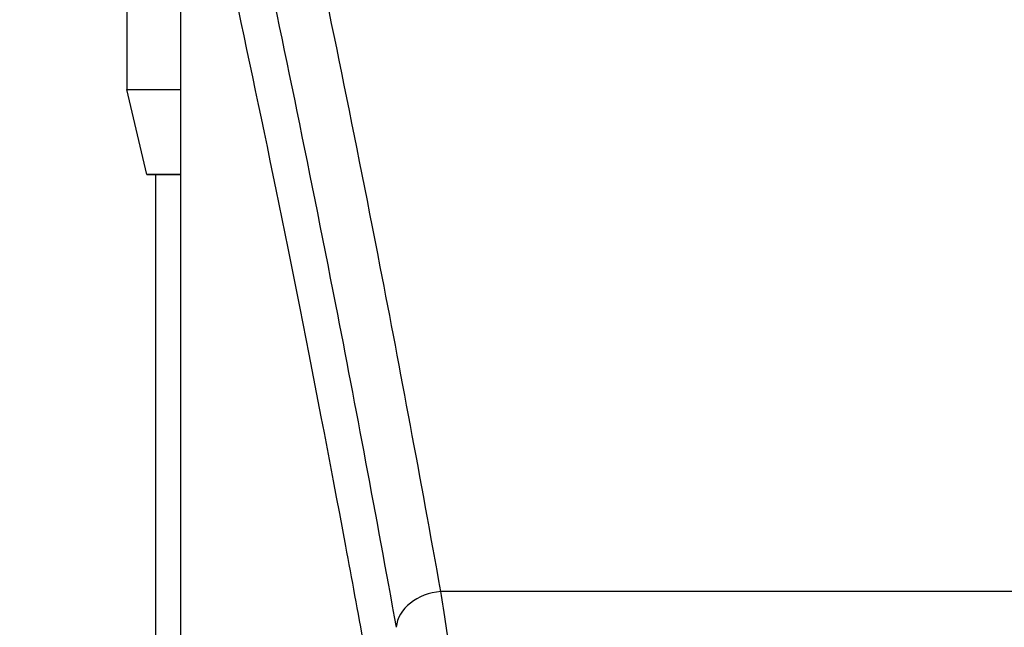
# Model space of a CAD drawing. Units: millimetres. Extents: x -1942 to 1988, y -3541 to 4997.
# Drawn here: x -429 to -255, y 914 to 1022 of the extents above; entities that cross this region are included whole.
import ezdxf

# ---------------------------------------------------------------- set-up
doc = ezdxf.new("R2010")
doc.units = ezdxf.units.MM
doc.header["$LTSCALE"] = 55
doc.layers.add('SW_Toestellen', color=2, linetype='Continuous')

msp = doc.modelspace()

# ---------------------------------------------------------------- linework, layer by layer
at = {"layer": 'SW_Toestellen'}
for p, q in [((-400.94, 1068.62), (-400.94, 575.38)), ((-410.44, 1068.13), (-410.44, 1009.5)), ((-410.44, 1009.5), (-400.94, 1009.5)), ((-406.94, 994.5), (-410.44, 1009.5)), ((-406.94, 994.5), (-400.94, 994.5)), ((-400.94, 994.5), (-406.94, 994.5)), ((-405.39, 994.5), (-405.39, 842.19)), ((-87.4, 920.73), (-354.88, 920.73))]:
    msp.add_line(p, q, dxfattribs=at)
msp.add_ellipse((-354.88, 914.41), major_axis=(-7.87, -1.42), ratio=0.785044, start_param=4.571476, end_param=6.056954, dxfattribs=at)
for points, knots in [([(-76.17, 931.96), (-78.34, 934.32), (-80.51, 936.68), (-88.84, 945.77), (-94.93, 952.47), (-116.1, 975.95), (-130.73, 992.52), (-154.97, 1020.5), (-164.85, 1032.06), (-185.66, 1056.73), (-196.47, 1069.74), (-224.93, 1104.47), (-241.72, 1125.48), (-257.11, 1145.01), (-265.9, 1156.18), (-274.24, 1166.86), (-289.21, 1186.14), (-295.93, 1194.84), (-308.41, 1211.01), (-314.18, 1218.5), (-324.95, 1232.41), (-329.93, 1238.81), (-337.01, 1247.77), (-339.42, 1250.79), (-344.03, 1256.48), (-346.2, 1259.12), (-348.18, 1261.46)], [16.628831, 16.628831, 16.628831, 16.628831, 17.917071, 17.917071, 21.609579, 21.609579, 30.92975, 30.92975, 37.665397, 37.665397, 45.554874, 45.554874, 59.290888, 59.290888, 59.290888, 67.139921, 67.139921, 74.265727, 74.265727, 81.271481, 81.271481, 88.437553, 88.437553, 92.546222, 92.546222, 96.86957, 96.86957, 96.86957, 96.86957]), ([(-354.88, 920.73), (-358.48, 940.77), (-362.06, 959.94), (-370.5, 1003.45), (-375.31, 1026.89), (-383.79, 1066.23), (-387.53, 1082.73), (-391.84, 1100.89), (-392.59, 1103.98), (-395.25, 1114.94), (-397.12, 1122.43), (-401.45, 1139.19), (-403.85, 1148.05), (-410.67, 1171.91), (-414.7, 1184.2), (-418.14, 1192.74)], [0, 0, 0, 0, 9.805955, 9.805955, 23.436921, 23.436921, 34.856412, 34.856412, 37.26283, 37.26283, 43.570515, 43.570515, 52.284618, 52.284618, 69.712824, 69.712824, 69.712824, 69.712824]), ([(-416.9, 1192.74), (-414.56, 1190.76), (-411.92, 1188.59), (-406.23, 1183.99), (-403.2, 1181.57), (-394.25, 1174.5), (-387.85, 1169.51), (-373.94, 1158.74), (-366.45, 1152.97), (-350.28, 1140.49), (-341.57, 1133.77), (-322.29, 1118.8), (-311.61, 1110.47), (-300.45, 1101.67), (-280.91, 1086.28), (-259.91, 1069.49), (-225.18, 1041.03), (-212.16, 1030.22), (-187.5, 1009.42), (-175.93, 999.54), (-147.96, 975.3), (-131.39, 960.66), (-107.9, 939.49), (-101.2, 933.4), (-92.11, 925.07), (-89.76, 922.91), (-87.4, 920.73)], [-96.86957, -96.86957, -96.86957, -96.86957, -92.546222, -92.546222, -88.437553, -88.437553, -81.271481, -81.271481, -74.265727, -74.265727, -67.139921, -67.139921, -59.290888, -59.290888, -59.290888, -45.554874, -45.554874, -37.665397, -37.665397, -30.92975, -30.92975, -21.609579, -21.609579, -17.917071, -17.917071, -16.628831, -16.628831, -16.628831, -16.628831]), ([(-426.12, 1184.83), (-422.69, 1176.33), (-418.65, 1164.12), (-411.82, 1140.4), (-409.42, 1131.59), (-405.08, 1114.93), (-403.21, 1107.48), (-400.55, 1096.59), (-399.8, 1093.51), (-395.49, 1075.47), (-391.75, 1059.06), (-383.25, 1019.95), (-378.44, 996.64), (-369.99, 953.39), (-366.41, 934.34), (-362.8, 914.41)], [-69.712824, -69.712824, -69.712824, -69.712824, -52.284618, -52.284618, -43.570515, -43.570515, -37.26283, -37.26283, -34.856412, -34.856412, -23.436921, -23.436921, -9.805955, -9.805955, 0, 0, 0, 0]), ([(-429.43, 1165.04), (-428.99, 1164.15), (-428.54, 1163.19), (-425.09, 1155.41), (-421.57, 1145.37), (-413.58, 1118.73), (-409.11, 1102.14), (-399.43, 1062.75), (-394.21, 1039.92), (-383.28, 988.49), (-377.57, 959.89), (-369.6, 917.21), (-367.43, 905.31), (-365.26, 893.09)], [29.040334, 29.040334, 29.040334, 29.040334, 31.485467, 31.485467, 47.2282, 47.2282, 62.970933, 62.970933, 78.713667, 78.713667, 94.4564, 94.4564, 100.296144, 100.296144, 100.296144, 100.296144]), ([(-354.88, 723.27), (-353.79, 729.71), (-352.79, 737.27), (-351.16, 752.99), (-350.5, 761.08), (-349.37, 779.14), (-348.93, 789.36), (-348.54, 805), (-348.46, 810.32), (-348.37, 823.34), (-348.41, 831.04), (-348.63, 842.89), (-348.74, 847.09), (-349, 854.97), (-349.14, 858.69), (-349.65, 869.73), (-350.09, 876.87), (-350.86, 886.92), (-351.13, 890.16), (-351.91, 898.51), (-352.45, 903.45), (-353.61, 912.64), (-354.23, 916.89), (-354.88, 920.73)], [0, 0, 0, 0, 2.967051, 2.967051, 5.597618, 5.597618, 8.56339, 8.56339, 10.060795, 10.060795, 12.214706, 12.214706, 13.409488, 13.409488, 14.493789, 14.493789, 16.67293, 16.67293, 17.744907, 17.744907, 19.515622, 19.515622, 21.286337, 21.286337, 21.286337, 21.286337])]:
    msp.add_open_spline(points, degree=3, knots=knots, dxfattribs=at)

doc.saveas('drawing.dxf')
